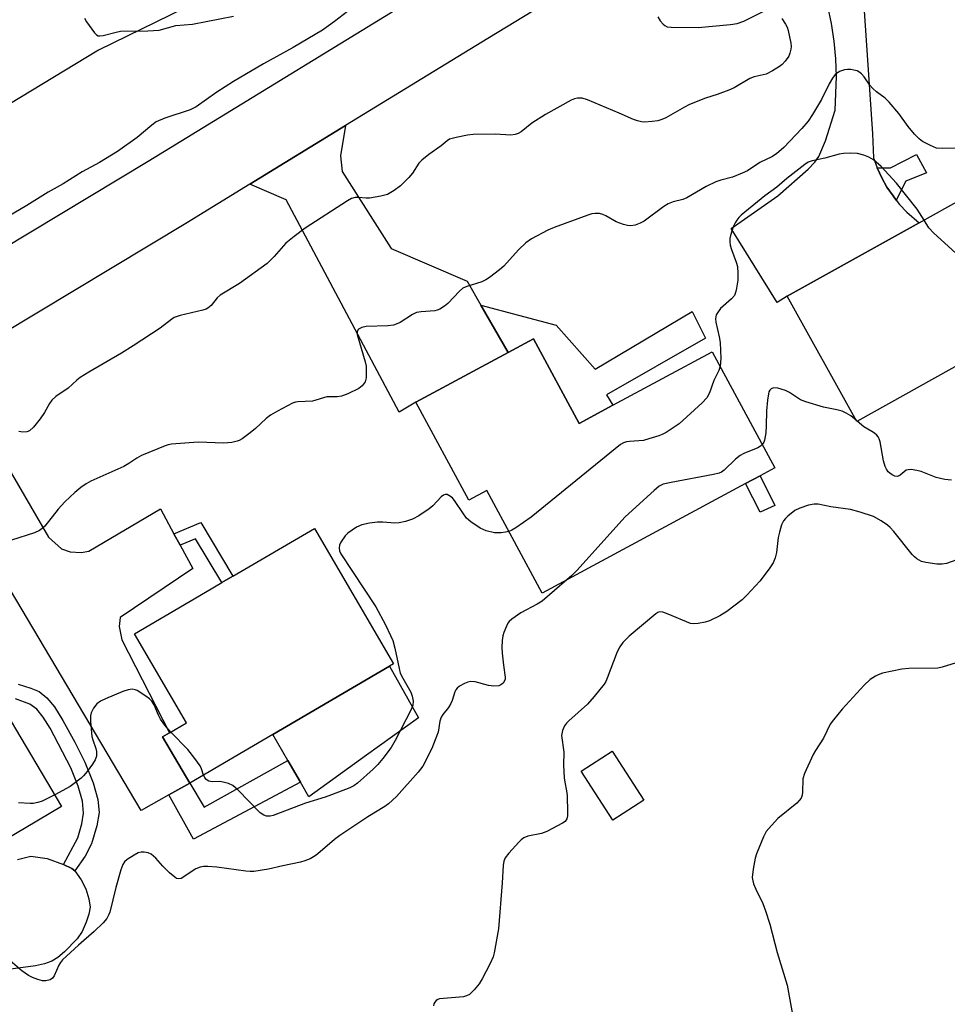
# Model space of a CAD drawing. Units: inches. Extents: x 1285763 to 1291763, y 521450 to 525451.
# Drawn here: x 1286453 to 1286690, y 522615 to 522867 of the extents above; entities that cross this region are included whole.
import ezdxf

# ---------------------------------------------------------------- set-up
doc = ezdxf.new("R2010")
doc.units = ezdxf.units.IN
doc.header["$MEASUREMENT"] = 0
for name, color, linetype in [('BLDG-Footprint', 5, 'Continuous'), ('CULTRL-Pad', 6, 'Continuous'), ('TRANS-Driveway', 251, 'Continuous'), ('TRANS-Non Street Sidewalk', 7, 'Continuous'), ('TRANS-Road', 130, 'Continuous'), ('Undefined', 1, 'Continuous')]:
    doc.layers.add(name, color=color, linetype=linetype)

msp = doc.modelspace()

# ---------------------------------------------------------------- linework, layer by layer
at = {"layer": 'BLDG-Footprint'}
for points, elevation in [([(1286695.23, 522779.89), (1286667.26, 522764.32), (1286649.4, 522796.41), (1286683.19, 522815.21), (1286716.29, 522833.64), (1286730.77, 522807.63), (1286699.18, 522790.05), (1286702.57, 522783.97), (1286698.43, 522781.67)], 453.99), ([(1286584.35, 522785.46), (1286596.04, 522763.79), (1286604.69, 522768.45), (1286630.18, 522782.19), (1286646.23, 522752.44), (1286642.44, 522750.39), (1286638.7, 522748.38), (1286586.59, 522720.29), (1286572.38, 522746.64), (1286567.74, 522744.14), (1286554.22, 522769.21), (1286577.87, 522781.96)], 454.04), ([(1286517.52, 522684.03), (1286496.24, 522671.58), (1286489.28, 522683.47), (1286491.05, 522684.51), (1286495.45, 522687.08), (1286482.09, 522709.9), (1286500.32, 522720.58), (1286504.44, 522722.99), (1286507.26, 522724.64), (1286528.18, 522736.89), (1286548.51, 522702.18), (1286547.45, 522701.56)], 454.55), ([(1286449.12, 522689.72), (1286463.39, 522665.64), (1286414.82, 522636.84), (1286412.16, 522635.27), (1286404.48, 522630.71), (1286387, 522660.19), (1286426.31, 522683.49), (1286429.51, 522678.09)], 454.03), ([(1286612.6, 522667.22), (1286604.67, 522662.09), (1286596.56, 522674.63), (1286604.49, 522679.76)], 449.84)]:
    msp.add_lwpolyline(points, close=True, dxfattribs=dict(at, elevation=elevation))
at = {"layer": 'CULTRL-Pad'}
msp.add_lwpolyline([(1286541.57, 522678.78), (1286526.78, 522668.12), (1286524.59, 522671.88), (1286521.38, 522677.4), (1286517.52, 522684.03), (1286547.45, 522701.56), (1286554.89, 522688.38)], close=True, dxfattribs=at)
msp.add_lwpolyline([(1286452.09, 522652.03), (1286455.52, 522652.86), (1286459.69, 522652.29), (1286463.9, 522650.73), (1286466.01, 522649.75), (1286466.78, 522649.09), (1286468.4, 522646.79), (1286469.57, 522644.51), (1286470.37, 522641.98), (1286470.7, 522639.8), (1286470.42, 522638.04), (1286469.74, 522635.98), (1286468.64, 522633.6), (1286467.43, 522631.7), (1286464.16, 522628.35), (1286462.43, 522626.95), (1286460.86, 522625.98), (1286458.98, 522625.29), (1286456.72, 522624.76), (1286449.73, 522623.83)], dxfattribs=at)
at = {"layer": 'TRANS-Driveway'}
msp.add_lwpolyline([(1286668.84, 522873.4), (1286671.24, 522838.06), (1286671.5, 522831.86), (1286672.44, 522829.27), (1286673.59, 522826.77), (1286674.93, 522824.37), (1286676.5, 522822.11), (1286677.32, 522821.01), (1286678.18, 522819.93), (1286680.06, 522817.92), (1286683.19, 522815.21), (1286649.4, 522796.41), (1286646.8, 522794.76), (1286635, 522813.73), (1286646.94, 522822.15), (1286654.75, 522828.98), (1286656.43, 522830.77), (1286657.47, 522832.25), (1286659.19, 522836.25), (1286661.7, 522844.07), (1286662, 522852.75), (1286661.82, 522857.29), (1286661.39, 522861.82), (1286660.73, 522866.32), (1286659.83, 522870.77)], dxfattribs=at)
for points in [[(1286570.87, 522794.14), (1286577.87, 522781.96), (1286554.22, 522769.21), (1286549.94, 522766.69), (1286521, 522821.08), (1286511.66, 522825.14), (1286536.2, 522840.18), (1286534.92, 522832.35), (1286535.29, 522828.34), (1286547.9, 522808.63), (1286567.33, 522800.3)], [(1286492.2, 522735.51), (1286493.77, 522732.62), (1286497.05, 522726.6), (1286478.39, 522714.1), (1286478.14, 522711.78), (1286478.83, 522708.32), (1286491.05, 522684.51), (1286489.28, 522683.47), (1286496.24, 522671.58), (1286490.87, 522668.58), (1286483.78, 522664.62), (1286428.42, 522757.8), (1286424.52, 522763.63), (1286422.8, 522764.87), (1286416.35, 522767.75), (1286434.9, 522778.78), (1286438.11, 522780.7), (1286438.41, 522771.77), (1286460.06, 522734.61), (1286463.36, 522731.63), (1286465.57, 522730.87), (1286468.41, 522730.72), (1286470.39, 522731.08), (1286488.72, 522741.9)]]:
    msp.add_lwpolyline(points, close=True, dxfattribs=at)
at = {"layer": 'TRANS-Non Street Sidewalk'}
for points in [[(1286677.32, 522821.01), (1286676.5, 522822.11), (1286674.93, 522824.37), (1286673.59, 522826.77), (1286672.44, 522829.27), (1286675.84, 522829.27), (1286682.52, 522832.7), (1286685.07, 522828.01), (1286679.79, 522825.87)], [(1286577.87, 522781.96), (1286570.87, 522794.14), (1286590.12, 522788.98), (1286600.19, 522777.72), (1286624.99, 522792.47), (1286628.42, 522785.62), (1286603.04, 522771.16), (1286604.69, 522768.45), (1286596.04, 522763.79), (1286584.35, 522785.46)], [(1286646.24, 522742.78), (1286642.45, 522741.07), (1286638.7, 522748.38), (1286642.44, 522750.39)], [(1286493.77, 522732.62), (1286492.2, 522735.51), (1286499.05, 522738.37), (1286507.26, 522724.64), (1286504.44, 522722.99), (1286497.69, 522734.26)], [(1286490.87, 522668.58), (1286496.24, 522671.58), (1286499.94, 522665.47), (1286521.38, 522677.4), (1286524.59, 522671.88), (1286497.21, 522657.21)]]:
    msp.add_lwpolyline(points, close=True, dxfattribs=at)
msp.add_lwpolyline([(1286452.23, 522696.97), (1286455.55, 522695.93), (1286457.68, 522695.05), (1286459.65, 522693.49), (1286461.54, 522691.17), (1286463.74, 522687.69), (1286466.79, 522682.08), (1286469.34, 522676.98), (1286471.47, 522671.67), (1286472.66, 522667.45), (1286473.01, 522664.09), (1286472.46, 522660.7), (1286471.1, 522656.07), (1286469.43, 522652.89), (1286466.78, 522649.09), (1286466.01, 522649.75), (1286463.9, 522650.73), (1286467.55, 522657.58), (1286468.6, 522661.2), (1286469.05, 522663.89), (1286468.76, 522666.95), (1286467.67, 522670.84), (1286465.8, 522675.49), (1286460.47, 522685.7), (1286458.71, 522688.5), (1286457.03, 522690.53), (1286455.27, 522691.87), (1286451.58, 522693.18)], dxfattribs=at)
at = {"layer": 'TRANS-Road'}
for points in [[(1286633.13, 522899.25), (1286572.64, 522862.5), (1286536.2, 522840.18), (1286511.66, 522825.14), (1286495.22, 522815.07), (1286438.11, 522780.7)], [(1286425.35, 522794.76), (1286485.55, 522830.99), (1286562.93, 522878.41)], [(1286498.61, 522872.03), (1286472.9, 522859.46), (1286449.87, 522845.51), (1286430.72, 522877.08)]]:
    msp.add_lwpolyline(points, dxfattribs=at)
at = {"layer": 'Undefined'}
msp.add_line((1286667.35, 522764.36, 452), (1286667.12, 522764.58, 452), dxfattribs=at)
for points, elevation in [([(1286692.54, 522834.33), (1286689.08, 522834.25), (1286687.65, 522834.39), (1286686.09, 522835.01), (1286684.08, 522836.08), (1286683.17, 522836.74), (1286682.02, 522837.96), (1286680.41, 522839.93), (1286677.99, 522843.24), (1286675.53, 522846.14), (1286674.51, 522847.15), (1286672.3, 522848.79), (1286671.3, 522849.68), (1286670.58, 522850.49), (1286669.13, 522852.62), (1286668.38, 522853.43), (1286667.73, 522853.91), (1286667.27, 522854.15), (1286666.49, 522854.37), (1286665.67, 522854.48), (1286664.84, 522854.52), (1286664.03, 522854.45), (1286662.78, 522853.97), (1286661.67, 522853.2), (1286660.98, 522852.32), (1286660.13, 522850.83), (1286658.17, 522846.81), (1286655.9, 522842.96), (1286654.77, 522841.3), (1286653.13, 522839.43), (1286648.49, 522834.53), (1286646.66, 522832.89), (1286645.47, 522832.16), (1286642.39, 522830.67), (1286639.17, 522828.58), (1286637.83, 522827.94), (1286635.34, 522826.96), (1286632.4, 522826.18), (1286631.1, 522825.71), (1286628.57, 522824.52), (1286623.64, 522821.6), (1286622.6, 522821.22), (1286620.18, 522820.58), (1286618.91, 522820.09), (1286617.77, 522819.37), (1286612.69, 522815.68), (1286611.68, 522815.13), (1286610.37, 522814.6), (1286609.3, 522814.43), (1286608.48, 522814.54), (1286607.38, 522814.81), (1286605.55, 522815.48), (1286602.87, 522817.02), (1286602.1, 522817.38), (1286601.29, 522817.57), (1286600.18, 522817.59), (1286599.34, 522817.5), (1286598.31, 522817.2), (1286589.61, 522814.01), (1286588, 522813.32), (1286583.85, 522811.08), (1286582.39, 522810.12), (1286580.53, 522808.29), (1286576.76, 522804.15), (1286575.66, 522803.19), (1286573.11, 522801.23), (1286572.14, 522800.58), (1286571.12, 522800.08), (1286567.28, 522798.88), (1286566.26, 522798.43), (1286565.39, 522797.7), (1286562.41, 522794.5), (1286561.53, 522793.83), (1286560.37, 522793.12), (1286559.64, 522792.81), (1286559.07, 522792.69), (1286555.52, 522792.44), (1286554.38, 522792.23), (1286553.35, 522791.74), (1286550.14, 522789.71), (1286549.18, 522789.24), (1286548.44, 522788.99), (1286547.01, 522788.82), (1286541.44, 522788.67), (1286540.36, 522788.4), (1286539.47, 522787.92), (1286539.14, 522787.34), (1286539.15, 522786.59), (1286541.22, 522779.59), (1286541.43, 522778.45), (1286541.49, 522776.97), (1286541.45, 522775.5), (1286541.18, 522774.44), (1286540.46, 522773.43), (1286539.59, 522772.79), (1286536.78, 522771.37), (1286535.18, 522770.79), (1286534, 522770.65), (1286531.39, 522770.61), (1286527.67, 522769.52), (1286523.93, 522769.37), (1286523.37, 522769.28), (1286522.57, 522768.99), (1286518.7, 522766.96), (1286516.93, 522765.94), (1286515.83, 522765.05), (1286513.14, 522762.53), (1286511.77, 522761.42), (1286509.65, 522759.83), (1286508.9, 522759.42), (1286508.38, 522759.23), (1286506.99, 522758.95), (1286504.99, 522758.74), (1286498.44, 522759.04), (1286491.61, 522758.5), (1286490.74, 522758.31), (1286489.91, 522758.03), (1286483.92, 522755.58), (1286482.65, 522754.93), (1286480.61, 522753.53), (1286479.38, 522752.79), (1286470.92, 522748.97), (1286469.69, 522748.28), (1286468.33, 522747.36), (1286466.78, 522746.09), (1286464.21, 522743.72), (1286462.52, 522741.83), (1286459.07, 522737.49), (1286458.44, 522736.89), (1286457.73, 522736.38), (1286456.42, 522735.77), (1286450.54, 522733.9)], 456), ([(1286684.44, 522815.91), (1286682.73, 522818.75), (1286677.42, 522825.35), (1286673.46, 522829.67), (1286671.52, 522831.33), (1286670.34, 522832.08), (1286669.04, 522832.56), (1286667.42, 522832.95), (1286665.63, 522833.06), (1286663.84, 522833.01), (1286662.69, 522832.8), (1286658.99, 522831.8), (1286655.8, 522831.12), (1286654.78, 522830.75), (1286653.87, 522830.2), (1286649.26, 522826.57), (1286646.74, 522824.38), (1286643.68, 522822.12), (1286637.57, 522817.14), (1286636.94, 522816.54), (1286636.47, 522815.94), (1286636.05, 522815.25), (1286635.56, 522814.16), (1286634.84, 522811.97), (1286634.7, 522811.19), (1286634.67, 522810.35), (1286634.8, 522809.51), (1286635.11, 522808.42), (1286636.29, 522805.12), (1286636.6, 522804), (1286636.75, 522802.25), (1286636.69, 522800.53), (1286636.29, 522797.95), (1286636.08, 522797.13), (1286635.85, 522796.63), (1286635.14, 522795.77), (1286632.31, 522793.23), (1286631.47, 522792.14), (1286631.21, 522791.67), (1286631.06, 522791.16), (1286631, 522790.63), (1286631.07, 522789.78), (1286631.98, 522785.99), (1286632.19, 522784.52), (1286632.37, 522780.4), (1286632.18, 522778.49)], 454), ([(1286716.43, 522799.65), (1286713.41, 522799.49), (1286711.01, 522799.78), (1286701.48, 522801.45), (1286700.13, 522801.86), (1286698.35, 522802.64), (1286697.39, 522803.2), (1286696.48, 522803.94), (1286686.86, 522812.64), (1286685.68, 522813.95), (1286684.44, 522815.91)], 454), ([(1286632.18, 522778.49), (1286631.84, 522777.39), (1286630.6, 522774.8), (1286629.44, 522771.64), (1286628.76, 522770.4), (1286627.56, 522769.12), (1286621.69, 522763.69), (1286618.32, 522761.47), (1286617.31, 522760.93), (1286616.49, 522760.61), (1286613.94, 522759.82), (1286612.51, 522759.46), (1286611.35, 522759.31), (1286608.99, 522759.19), (1286608.16, 522759.06), (1286607.43, 522758.82), (1286606.69, 522758.42), (1286583.73, 522739.77), (1286579.81, 522737.01), (1286578.8, 522736.4), (1286578.07, 522736.09)], 454), ([(1286667.12, 522764.58), (1286665.72, 522765.73), (1286664.48, 522766.44), (1286663.44, 522766.91), (1286662.08, 522767.3), (1286658.69, 522768.01), (1286654.12, 522769.31), (1286652.82, 522769.88), (1286649.97, 522771.71), (1286648.94, 522772.25), (1286646.94, 522772.84), (1286645.84, 522772.9), (1286645.23, 522772.64), (1286644.91, 522772.33), (1286644.69, 522771.9), (1286644.55, 522771.4), (1286644.32, 522769.76), (1286644.08, 522767.02), (1286644.02, 522763.15), (1286643.91, 522761.43), (1286643.54, 522759.54), (1286643.36, 522759.04), (1286643, 522758.43)], 452), ([(1286691.47, 522749.22), (1286689.79, 522749.4), (1286687.59, 522749.96), (1286683.72, 522751.5), (1286682.58, 522751.77), (1286681.16, 522751.96), (1286680.35, 522751.93), (1286679.89, 522751.78), (1286678.3, 522750.53), (1286677.64, 522750.2), (1286676.98, 522750.28), (1286676.3, 522750.59), (1286675.65, 522751.03), (1286675.27, 522751.39), (1286674.8, 522752.04), (1286674.45, 522752.78), (1286674.1, 522754.18), (1286673.17, 522759.05), (1286672.93, 522759.86), (1286672.69, 522760.36), (1286672.37, 522760.77), (1286671.76, 522761.31), (1286671.08, 522761.77), (1286669, 522762.91), (1286667.35, 522764.36)], 452), ([(1286643, 522758.43), (1286642.56, 522758), (1286641.82, 522757.57), (1286638.24, 522756.11), (1286637.31, 522755.6), (1286636.09, 522754.62), (1286633.21, 522751.83), (1286632.53, 522751.34), (1286631.94, 522751.06), (1286630.51, 522750.69), (1286619.64, 522748.69), (1286617.57, 522748.2), (1286616.6, 522747.69), (1286615.25, 522746.58), (1286607.83, 522739.86), (1286595.43, 522726.14), (1286594.19, 522724.85), (1286592.89, 522723.68)], 452), ([(1286578.07, 522736.09), (1286577.17, 522735.9), (1286576.03, 522735.77), (1286574.34, 522735.77), (1286572.2, 522736.29), (1286571.43, 522736.59), (1286570.67, 522736.99), (1286568.28, 522738.56), (1286567.22, 522739.49), (1286566.2, 522740.87), (1286564.31, 522743.79), (1286563.58, 522744.69), (1286562.68, 522745.36), (1286562.2, 522745.56), (1286561.73, 522745.61), (1286561.29, 522745.45), (1286560.67, 522744.99), (1286558.52, 522742.71), (1286557.65, 522741.93), (1286554.92, 522740.11), (1286553.37, 522739.23), (1286551.52, 522738.63), (1286549.89, 522738.28), (1286548.79, 522738.24), (1286545.74, 522738.49), (1286544.41, 522738.53), (1286542.34, 522738.25), (1286540.31, 522737.8), (1286538.99, 522737.17), (1286536.78, 522735.69), (1286536.08, 522734.97), (1286535, 522733.38), (1286534.62, 522732.62), (1286534.51, 522731.89), (1286534.62, 522731.18), (1286534.98, 522730.4), (1286543.97, 522716.76), (1286546.39, 522712.22), (1286547.74, 522709.43), (1286548.28, 522708.13), (1286548.85, 522706.19), (1286549.92, 522700.97), (1286550.22, 522699.82), (1286550.85, 522698.49), (1286552.92, 522694.96), (1286553.28, 522693.92), (1286553.51, 522692.58), (1286553.42, 522691.57), (1286553.1, 522690.61), (1286551.61, 522687.85), (1286548.93, 522682.5), (1286547.88, 522680.72), (1286545.77, 522677.89), (1286544.46, 522676.38), (1286543.26, 522675.19), (1286539.26, 522671.6), (1286538.32, 522670.95), (1286537.29, 522670.41), (1286532.6, 522668.57), (1286530.92, 522667.98), (1286525.94, 522666.48), (1286517.62, 522663.35), (1286516.86, 522663.14), (1286516.4, 522663.1), (1286515.92, 522663.16), (1286515.22, 522663.38), (1286514.32, 522664), (1286508.57, 522669.91), (1286507.26, 522671.03), (1286506.21, 522671.5), (1286504.8, 522671.89), (1286503.94, 522671.99), (1286501.96, 522671.97), (1286501.18, 522672.11), (1286500.75, 522672.33), (1286500.39, 522672.65), (1286500.08, 522673.04), (1286499.78, 522673.65)], 454), ([(1286694.03, 522729.26), (1286690.2, 522727.94), (1286689.11, 522727.69), (1286687.74, 522727.71), (1286684.93, 522728.16), (1286683.84, 522728.45), (1286682.62, 522729.07), (1286681.98, 522729.59), (1286681.42, 522730.2), (1286676.67, 522736.14), (1286675.75, 522737.16), (1286675.12, 522737.7), (1286673.47, 522738.82), (1286671.49, 522739.93), (1286668.12, 522741.05), (1286665.56, 522741.74), (1286660.53, 522742.38), (1286657.34, 522743.12), (1286656.26, 522743.13), (1286654.86, 522742.82), (1286652.65, 522742.07), (1286651.34, 522741.45), (1286649.54, 522740.04), (1286648.92, 522739.46), (1286648.39, 522738.82), (1286647.94, 522737.83), (1286647.39, 522735.94), (1286647.1, 522734.55), (1286646.67, 522730.71), (1286646.29, 522729.35), (1286645.76, 522728.03), (1286644.78, 522726.49), (1286642.33, 522723.37), (1286639.06, 522719.78), (1286637.85, 522718.57), (1286633.88, 522715.57), (1286632.13, 522714.47), (1286629.45, 522713.22), (1286628.31, 522712.9), (1286626.56, 522712.54), (1286625.41, 522712.43), (1286624.58, 522712.56), (1286618.84, 522714.95), (1286617.46, 522715.43), (1286616.67, 522715.48), (1286616.18, 522715.31), (1286615.71, 522715.02), (1286608.87, 522709.25), (1286607.98, 522708.45), (1286607.24, 522707.64), (1286606.45, 522706.55), (1286605.81, 522705.29), (1286603.26, 522698.47), (1286602.9, 522697.68), (1286602.45, 522696.95), (1286599.89, 522693.79), (1286598.18, 522691.81), (1286593.42, 522687.57), (1286592.8, 522686.97), (1286592.28, 522686.32), (1286591.77, 522685.1), (1286591.56, 522683.79), (1286592.11, 522679.51), (1286592.01, 522676.2), (1286592.21, 522672.99), (1286592.35, 522671.83), (1286592.85, 522669.59), (1286593.01, 522668.45), (1286593.09, 522664.07), (1286593.05, 522663.22), (1286592.9, 522662.44), (1286592.45, 522661.81), (1286591.77, 522661.32), (1286587.8, 522659.19), (1286586.41, 522658.71), (1286582.92, 522657.98), (1286581.85, 522657.58), (1286581.18, 522657.07), (1286580.57, 522656.46), (1286578, 522653.62), (1286577.13, 522652.48), (1286576.77, 522651.62), (1286576.6, 522650.48), (1286576.33, 522646.05), (1286575.39, 522634.27), (1286574.31, 522628.14), (1286573.98, 522627.07), (1286573.21, 522625.37), (1286571.19, 522621.44), (1286570.45, 522620.18), (1286569.15, 522618.63), (1286567.91, 522617.45), (1286567.2, 522617.05), (1286566.37, 522616.86), (1286560.27, 522616.33), (1286559.79, 522616.15), (1286559.38, 522615.87), (1286559.06, 522615.5), (1286558.84, 522615.06), (1286558.75, 522614.55)], 450), ([(1286592.89, 522723.68), (1286586.54, 522718.21), (1286585.28, 522717.45), (1286581.12, 522715.28), (1286578.78, 522713.59), (1286578.15, 522713.02), (1286577.8, 522712.57), (1286577.39, 522711.82), (1286576.73, 522710.19), (1286576.48, 522709.35), (1286576.32, 522708.17), (1286576.25, 522706.39), (1286576.3, 522704.94), (1286576.63, 522701.81), (1286577.12, 522698.79), (1286577.08, 522698.28), (1286576.96, 522697.8), (1286576.54, 522697.21), (1286575.95, 522696.76), (1286575.5, 522696.58), (1286574.21, 522696.49), (1286572.83, 522696.67), (1286569.41, 522697.57), (1286568.29, 522697.67), (1286567.49, 522697.46), (1286566.69, 522697.12), (1286565.42, 522696.44), (1286564.76, 522695.94), (1286564.43, 522695.52), (1286564.19, 522695.01), (1286563.52, 522692.78), (1286563.18, 522691.98), (1286562.56, 522691), (1286561.08, 522689.19), (1286560.7, 522688.48), (1286560.38, 522687.48), (1286559.89, 522684.65), (1286559.19, 522682.69), (1286558.28, 522680.48), (1286555.97, 522675.99), (1286554.83, 522674.38), (1286549.24, 522668.22), (1286547.22, 522666.27), (1286546.28, 522665.59), (1286541.93, 522662.93), (1286534.73, 522658.21), (1286533.34, 522657.12), (1286529.09, 522653.44), (1286528.37, 522652.93), (1286527.08, 522652.23), (1286525.73, 522651.65), (1286524.63, 522651.35), (1286520.12, 522650.4), (1286516.47, 522649.51), (1286512.64, 522648.96), (1286511.76, 522648.94), (1286510.58, 522649.03), (1286503.17, 522650.1), (1286500.89, 522650.26), (1286499.77, 522650.23), (1286498.92, 522650.05), (1286497.83, 522649.63), (1286497.09, 522649.2), (1286494.75, 522647.55), (1286494.03, 522647.19), (1286493.33, 522647.06), (1286492.86, 522647.2), (1286492.4, 522647.49), (1286491.05, 522648.64), (1286489.31, 522650.32), (1286487.56, 522652.4), (1286486.34, 522653.41), (1286485.62, 522653.72), (1286484.58, 522653.92), (1286483.8, 522653.92), (1286483, 522653.7), (1286481.96, 522653.14), (1286480.2, 522651.99), (1286479.54, 522651.43), (1286479.08, 522650.73), (1286478.6, 522649.37), (1286477.32, 522644.82), (1286475.75, 522638.55), (1286475.46, 522637.73), (1286474.99, 522636.9), (1286474.04, 522635.81), (1286471.74, 522633.54), (1286467.77, 522630.1), (1286463.67, 522626.31), (1286463.14, 522625.65), (1286462.71, 522624.97), (1286461.46, 522622.24), (1286461.06, 522621.6), (1286460.43, 522621.19), (1286459.35, 522620.97), (1286458.49, 522620.97), (1286457.34, 522621.23), (1286455.95, 522621.76), (1286454.9, 522622.33), (1286453.2, 522623.46), (1286447.79, 522628.12)], 452), ([(1286692.69, 522702.43), (1286689.13, 522701.3), (1286688.02, 522701.06), (1286680.52, 522700.97), (1286678.79, 522700.84), (1286673.84, 522699.75), (1286672.71, 522699.39), (1286671.97, 522699.04), (1286670.6, 522698.14), (1286669.13, 522696.69), (1286663.47, 522690.59), (1286661.23, 522687.86), (1286660.37, 522686.68), (1286658.67, 522683.09), (1286656.6, 522679.99), (1286656.02, 522678.98), (1286653.79, 522674.08), (1286653.39, 522672.69), (1286653.32, 522669.31), (1286653.19, 522668.51), (1286652.92, 522667.78), (1286652.44, 522667.11), (1286651.81, 522666.5), (1286646.99, 522662.5), (1286645.32, 522660.77), (1286643.97, 522659.17), (1286643.27, 522657.88), (1286641.47, 522653.46), (1286641.15, 522652.35), (1286640.62, 522649.54), (1286640.44, 522647.45), (1286640.54, 522646.6), (1286640.75, 522645.77), (1286641.3, 522644.42), (1286643.11, 522640.76), (1286643.83, 522638.83), (1286644.89, 522635.44), (1286646.81, 522628.22), (1286649.39, 522619.85), (1286650.7, 522612.34)], 448), ([(1286491.36, 522684.69), (1286489.86, 522686.47), (1286488.78, 522688.03), (1286488.23, 522689.05), (1286487.13, 522691.64), (1286486.55, 522692.64), (1286485.97, 522693.23), (1286485.03, 522693.93), (1286482.77, 522695.33), (1286482.26, 522695.52), (1286481.52, 522695.66), (1286480.46, 522695.56), (1286479.07, 522695.06), (1286474.67, 522693.25), (1286473.34, 522692.63), (1286472.46, 522691.94), (1286471.61, 522690.84), (1286470.94, 522689.64), (1286470.77, 522688.83), (1286470.8, 522687.38), (1286471.18, 522683.56), (1286471.38, 522682.7), (1286472.21, 522680.51), (1286472.38, 522679.67), (1286472.34, 522678.54), (1286472, 522677.58), (1286471.34, 522676.48), (1286469.95, 522674.6), (1286469.03, 522673.48), (1286468.4, 522672.86), (1286465.57, 522670.71), (1286461.64, 522668.6)], 454), ([(1286499.78, 522673.65), (1286499.25, 522675.25), (1286498.92, 522676), (1286497.58, 522677.92), (1286495.74, 522680.2), (1286491.36, 522684.69)], 454), ([(1286461.64, 522668.6), (1286458.39, 522666.99), (1286457.27, 522666.63), (1286456.13, 522666.4), (1286455.32, 522666.38), (1286452.33, 522666.55)], 454)]:
    msp.add_lwpolyline(points, dxfattribs=dict(at, elevation=elevation))
for points in [[(1286537.81, 522870.27, 460), (1286533.36, 522866.83, 460), (1286530.27, 522864.61, 460), (1286522.78, 522860.16, 460), (1286515.11, 522855.98, 460), (1286507.42, 522851.43, 460), (1286503.22, 522848.69, 460), (1286497.92, 522844.92, 460), (1286496.38, 522844.19, 460), (1286489.84, 522842.01, 460), (1286487.63, 522841.07, 460), (1286486.5, 522840.29, 460), (1286482.76, 522837.09, 460), (1286477.69, 522833.48, 460), (1286473.14, 522830.72, 460), (1286468.64, 522828.25, 460), (1286463.8, 522825.2, 460), (1286459.99, 522823.06, 460), (1286454.53, 522819.69, 460), (1286445.29, 522814.24, 460)], [(1286469.29, 522867.7, 460), (1286469.78, 522866.7, 460), (1286471.8, 522863.91, 460), (1286472.38, 522863.37, 460), (1286472.8, 522863.18, 460), (1286473.23, 522863.12, 460), (1286474.04, 522863.21, 460), (1286477.37, 522864.12, 460), (1286478.51, 522864.33, 460), (1286485.52, 522864.42, 460), (1286488.43, 522864.62, 460), (1286492.7, 522865.76, 460), (1286496.92, 522866.14, 460), (1286507.42, 522868.2, 460)], [(1286616.24, 522868.02, 458), (1286616.82, 522867.03, 458), (1286617.56, 522866.13, 458), (1286617.98, 522865.76, 458), (1286618.65, 522865.46, 458), (1286619.65, 522865.35, 458), (1286626.54, 522865.3, 458), (1286634.84, 522866.02, 458), (1286636.55, 522866.27, 458), (1286638.28, 522866.87, 458), (1286643.77, 522869.68, 458)], [(1286648.03, 522867.6, 458), (1286648.94, 522866.11, 458), (1286649.33, 522865.34, 458), (1286649.63, 522864.54, 458), (1286650.33, 522861.23, 458), (1286650.39, 522860.45, 458), (1286650.34, 522859.75, 458), (1286650.09, 522858.71, 458), (1286649.79, 522857.97, 458), (1286648.82, 522856.64, 458), (1286648.05, 522855.84, 458), (1286647.37, 522855.29, 458), (1286645.6, 522854.17, 458), (1286644.02, 522853.36, 458), (1286640.92, 522852.6, 458), (1286639.83, 522852.22, 458), (1286635.75, 522849.86, 458), (1286634.45, 522849.18, 458), (1286631.42, 522848.1, 458), (1286628.44, 522847.19, 458), (1286624.32, 522845.52, 458), (1286623.02, 522844.86, 458), (1286618.23, 522842.1, 458), (1286617.22, 522841.67, 458), (1286616.23, 522841.38, 458), (1286614.79, 522841.16, 458), (1286612.84, 522841.06, 458), (1286612.02, 522841.1, 458), (1286610.98, 522841.33, 458), (1286609.95, 522841.69, 458), (1286606.35, 522843.34, 458), (1286598.2, 522846.7, 458), (1286596.82, 522847.13, 458), (1286595.66, 522847.17, 458), (1286594.82, 522846.99, 458), (1286594, 522846.64, 458), (1286587.43, 522843.01, 458), (1286583.95, 522840.8, 458), (1286581.23, 522838.57, 458), (1286580.46, 522838.15, 458), (1286579.64, 522837.83, 458), (1286578.53, 522837.67, 458), (1286574.58, 522837.96, 458), (1286568.9, 522837.85, 458), (1286567.43, 522837.65, 458), (1286564.52, 522837.11, 458), (1286562.84, 522836.62, 458), (1286562.22, 522836.24, 458), (1286560.66, 522834.94, 458), (1286557.52, 522832.73, 458), (1286555.73, 522831.31, 458), (1286554.99, 522830.5, 458), (1286553.32, 522827.95, 458), (1286552.39, 522826.81, 458), (1286550.3, 522824.67, 458), (1286548.67, 522823.47, 458), (1286546.93, 522822.5, 458), (1286545.22, 522822.02, 458), (1286542.28, 522821.51, 458), (1286541.43, 522821.51, 458), (1286539.51, 522821.69, 458), (1286538.67, 522821.68, 458), (1286537.68, 522821.41, 458), (1286536.7, 522820.89, 458), (1286525.86, 522813.84, 458), (1286522.98, 522811.72, 458), (1286520.91, 522810.02, 458), (1286517.91, 522806.61, 458), (1286516.06, 522804.77, 458), (1286509.02, 522799.7, 458), (1286504.04, 522796.67, 458), (1286503.27, 522795.97, 458), (1286501.71, 522794.03, 458), (1286500.89, 522793.36, 458), (1286500.42, 522793.1, 458), (1286499.61, 522792.81, 458), (1286493.81, 522791.5, 458), (1286492.99, 522791.24, 458), (1286492.28, 522790.91, 458), (1286491.64, 522790.49, 458), (1286488.65, 522788.18, 458), (1286481.74, 522783.66, 458), (1286478.73, 522781.81, 458), (1286470.34, 522776.96, 458), (1286468.16, 522775.57, 458), (1286467.29, 522774.89, 458), (1286465.05, 522772.81, 458), (1286461.96, 522770.67, 458), (1286460.9, 522769.76, 458), (1286460.27, 522768.87, 458), (1286459.04, 522766.59, 458), (1286457.91, 522764.97, 458), (1286456.2, 522762.8, 458), (1286455.2, 522761.94, 458), (1286454.5, 522761.64, 458), (1286453.5, 522761.54, 458), (1286452.46, 522761.75, 458)]]:
    msp.add_polyline3d(points, dxfattribs=at)

doc.saveas('drawing.dxf')
